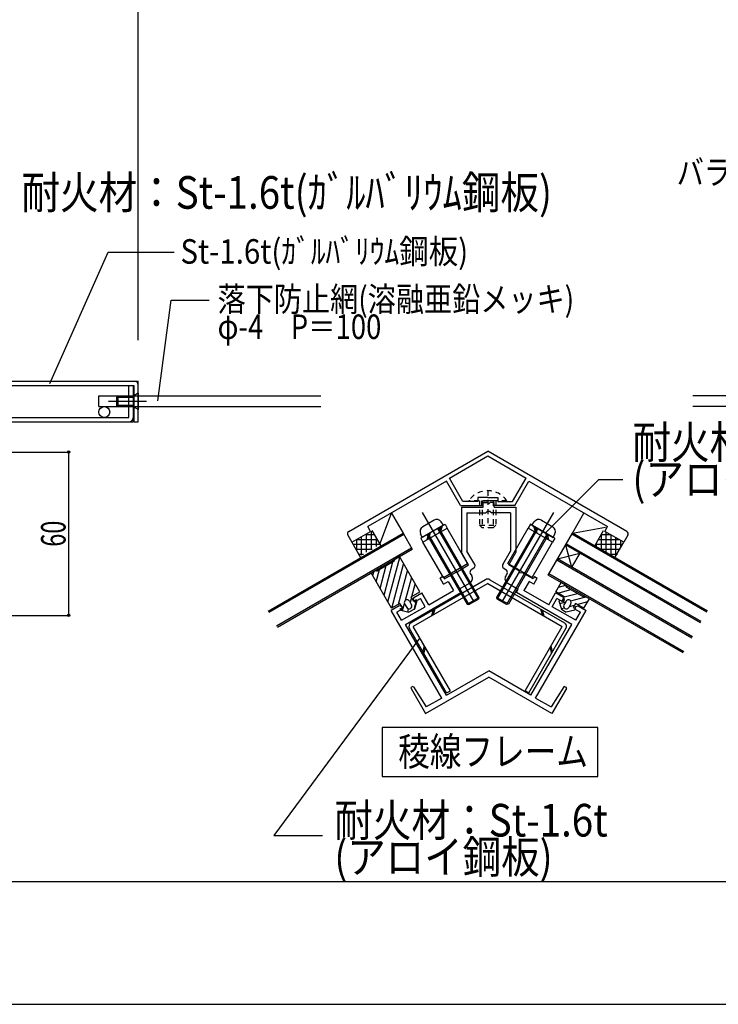
# Model space of a CAD drawing. Extents: x -210 to 210, y -148 to 148.
# Drawn here: x -99 to -14, y -148 to -28 of the extents above; entities that cross this region are included whole.
import ezdxf
from ezdxf.enums import TextEntityAlignment as Align

# ---------------------------------------------------------------- set-up
doc = ezdxf.new("R2010")
doc.units = 0
doc.header["$LTSCALE"] = 10
doc.header["$PDMODE"] = 32
doc.header["$PDSIZE"] = 0.3
doc.linetypes.add('DOT', pattern=[0.1125, 0.0625, -0.05])
for name, color, linetype in [('St', 127, 'CONTINUOUS'), ('その他部品等', 128, 'CONTINUOUS'), ('ガラス', 48, 'CONTINUOUS'), ('ゴム等', 63, 'CONTINUOUS'), ('ボルト／ビス', 64, 'CONTINUOUS'), ('別途部材', 96, 'CONTINUOUS'), ('型材断面', 47, 'CONTINUOUS'), ('寸法', 80, 'CONTINUOUS'), ('文字', 79, 'CONTINUOUS'), ('通り芯', 15, 'CONTINUOUS')]:
    doc.layers.add(name, color=color, linetype=linetype)
doc.styles.add('TextStyle03', font='MONOTXT', dxfattribs={"height": 1, "bigfont": 'BIGFONT'})

# ---------------------------------------------------------------- blocks, each defined once
blk = doc.blocks.new('*GRP_0001')
at = {"layer": '型材断面', "linetype": 'CONTINUOUS'}
blk.add_line((195, -133.5), (-185, -133.5), dxfattribs=at)
blk = doc.blocks.new('*GRP_0138')
at = {"layer": '型材断面', "color": 47, "linetype": 'CONTINUOUS'}
for p, q in [((-58.908565, -90.576585), (-41.877818, -80.743862)), ((-24.847062, -90.576573), (-41.87782, -80.743865)), ((-46.582982, -84.037745), (-41.877818, -81.321213)), ((-41.877818, -81.321213), (-37.172645, -84.03775)), ((-44.92248, -86.913813), (-46.582982, -84.037745)), ((-38.833145, -86.913813), (-37.172645, -84.03775)), ((-46.93266, -84.432085), (-56.555588, -89.987888)), ((-45.211155, -87.413813), (-46.93266, -84.432085)), ((-38.54447, -87.413813), (-36.822965, -84.432085)), ((-36.822965, -84.432085), (-27.200043, -89.98788)), ((-43.094485, -86.413813), (-43.094485, -86.913813)), ((-41.877812, -86.413813), (-43.094485, -86.413813)), ((-42.594485, -87.413813), (-42.594485, -86.813813)), ((-42.594485, -86.813813), (-41.877812, -86.813813)), ((-41.877812, -86.413813), (-40.66114, -86.413813)), ((-41.16114, -86.813813), (-41.877812, -86.813813)), ((-41.16114, -87.413813), (-41.16114, -86.813813)), ((-40.66114, -86.413813), (-40.66114, -86.913813)), ((-45.211155, -87.413813), (-42.594485, -87.413813)), ((-43.094485, -86.913813), (-44.92248, -86.913813)), ((-38.54447, -87.413813), (-41.16114, -87.413813)), ((-40.66114, -86.913813), (-38.833145, -86.913813)), ((-56.222253, -90.565245), (-56.555588, -89.987888)), ((-27.533382, -90.565245), (-27.200047, -89.987888)), ((-59.031655, -91.032545), (-58.531655, -91.898572)), ((-58.531655, -91.898572), (-56.222255, -90.565237)), ((-25.22398, -91.898572), (-27.53338, -90.565237)), ((-24.72398, -91.032545), (-25.22398, -91.898572))]:
    blk.add_line(p, q, dxfattribs=at)
for centre, start, end in [((-58.742979, -90.865885), 120.000022, 210.000022), ((-25.012654, -90.865885), 329.999978, 419.999978)]:
    blk.add_arc(centre, 0.333333, start, end, dxfattribs=at)
blk = doc.blocks.new('*GRP_0139')
at = {"layer": '型材断面', "color": 47, "linetype": 'CONTINUOUS'}
for p, q in [((-45.094475, -87.6159), (-42.427805, -87.6159)), ((-45.09447, -87.6159), (-45.09447, -93.17247)), ((-42.427805, -87.6159), (-42.427805, -87.0159)), ((-42.427805, -87.0159), (-41.927805, -87.0159)), ((-41.761138, -87.182568), (-41.927805, -87.0159)), ((-41.761138, -87.182568), (-41.59447, -87.0159)), ((-41.09447, -87.0159), (-41.59447, -87.0159)), ((-41.09447, -87.6159), (-41.09447, -87.0159)), ((-41.09447, -87.6159), (-38.427805, -87.6159)), ((-38.427805, -87.6159), (-38.427805, -93.17247)), ((-44.42781, -88.282567), (-42.12781, -88.282567)), ((-44.4278, -88.282567), (-44.4278, -92.99384)), ((-41.961138, -88.115895), (-42.12781, -88.282567)), ((-41.561138, -88.115895), (-41.96114, -88.115898)), ((-41.561138, -88.115895), (-41.394465, -88.282567)), ((-39.094475, -88.282567), (-41.394465, -88.282567)), ((-39.094475, -88.282567), (-39.094475, -92.99384)), ((-44.222037, -94.68356), (-45.09447, -93.17247)), ((-43.478017, -94.63891), (-44.4278, -92.99384)), ((-40.044258, -94.63891), (-39.094475, -92.99384)), ((-39.300238, -94.68356), (-38.427805, -93.17247)), ((-45.521075, -95.433568), (-44.222033, -94.683568)), ((-43.600025, -95.094253), (-43.888698, -95.260917)), ((-39.92225, -95.094253), (-39.633577, -95.260917)), ((-38.0012, -95.433568), (-39.300242, -94.683568)), ((-47.362053, -96.111555), (-47.708465, -96.311555)), ((-47.291798, -97.033242), (-47.708465, -96.311555)), ((-47.362053, -96.111555), (-47.195388, -96.400227)), ((-47.195388, -96.400227), (-45.809747, -95.600233)), ((-45.582078, -95.661235), (-45.809745, -95.600233)), ((-45.582078, -95.661235), (-45.521075, -95.433568)), ((-44.010707, -95.716258), (-43.84404, -96.004935)), ((-39.511567, -95.716258), (-39.678235, -96.004935)), ((-37.940197, -95.661235), (-38.0012, -95.433568)), ((-37.940197, -95.661235), (-37.71253, -95.600233)), ((-36.326887, -96.400227), (-37.712528, -95.600233)), ((-36.160222, -96.111555), (-36.326887, -96.400227)), ((-36.230477, -97.033242), (-35.81381, -96.311555)), ((-36.160222, -96.111555), (-35.81381, -96.311555)), ((-47.291798, -97.033242), (-46.71445, -96.69991)), ((-46.71445, -96.69991), (-46.081197, -97.796745)), ((-44.08806, -96.91562), (-45.387103, -97.665618)), ((-45.170513, -98.040765), (-45.387103, -97.665618)), ((-39.434217, -96.91562), (-38.135173, -97.665618)), ((-38.351763, -98.040765), (-38.135173, -97.665618)), ((-36.807825, -96.69991), (-37.44108, -97.796745)), ((-36.230477, -97.033242), (-36.807825, -96.69991)), ((-51.954373, -101.95742), (-45.170513, -98.040765)), ((-50.927115, -98.670038), (-51.000313, -98.94324)), ((-50.927115, -98.670038), (-49.945612, -98.103367)), ((-50.850315, -99.203053), (-50.128625, -98.78638)), ((-49.545292, -99.796745), (-50.128625, -98.78638)), ((-49.112283, -99.546748), (-49.945612, -98.103367)), ((-49.112285, -99.546742), (-46.081197, -97.796745)), ((-31.567903, -101.95742), (-38.351763, -98.040765)), ((-34.40999, -99.546742), (-37.44108, -97.796745)), ((-34.409993, -99.546748), (-33.576663, -98.103367)), ((-33.976983, -99.796745), (-33.39365, -98.78638)), ((-32.59516, -98.670038), (-33.576663, -98.103367)), ((-32.67196, -99.203053), (-33.39365, -98.78638)), ((-32.59516, -98.670038), (-32.521962, -98.94324)), ((-52.716895, -99.703367), (-53.698387, -100.27003)), ((-52.29369, -100.03638), (-53.015367, -100.453043)), ((-52.44369, -99.776573), (-52.716895, -99.703367)), ((-52.44369, -99.776573), (-52.29369, -100.03638)), ((-52.43204, -101.46341), (-49.545292, -99.796745)), ((-51.000313, -98.94324), (-50.850315, -99.203053)), ((-31.090235, -101.46341), (-33.976983, -99.796745)), ((-32.521962, -98.94324), (-32.67196, -99.203053)), ((-31.078585, -99.776573), (-31.228585, -100.03638)), ((-31.228585, -100.03638), (-30.506908, -100.453043)), ((-31.078585, -99.776573), (-30.80538, -99.703367)), ((-30.80538, -99.703367), (-29.823888, -100.27003)), ((-47.515477, -110.979155), (-53.698387, -100.27003)), ((-52.43204, -101.46341), (-53.015367, -100.453043)), ((-36.006797, -110.979155), (-29.823888, -100.27003)), ((-31.090235, -101.46341), (-30.506908, -100.453043)), ((-46.94422, -110.64934), (-51.960465, -101.960938)), ((-36.578055, -110.64934), (-31.56181, -101.960938)), ((-49.491547, -112.889837), (-41.761138, -108.426688)), ((-46.938127, -110.645823), (-41.761138, -107.65689)), ((-36.584148, -110.645823), (-41.761138, -107.65689)), ((-34.03073, -112.889837), (-41.761138, -108.426688)), ((-51.118828, -109.595455), (-51.238275, -109.66442)), ((-50.98467, -109.628042), (-49.413937, -112.07524)), ((-32.537608, -109.628042), (-34.10834, -112.07524)), ((-32.40345, -109.595455), (-32.284003, -109.66442)), ((-51.274878, -109.801023), (-49.491543, -112.889843)), ((-32.2474, -109.801023), (-34.030732, -112.889843)), ((-47.515477, -110.979155), (-49.413943, -112.075233)), ((-36.006797, -110.979155), (-34.108335, -112.075233))]:
    blk.add_line(p, q, dxfattribs=at)
for centre, radius, start, end in [((-43.722031, -95.549598), 0.333333, 119.999871, 209.999896), ((-43.766692, -94.805582), 0.333333, -60.000041, 30.000038), ((-39.755583, -94.805582), 0.333333, 149.999962, 240.000041), ((-39.800244, -95.549598), 0.333333, 330.000104, 420.000129), ((-44.421391, -96.338273), 0.666667, -60.000156, 29.999934), ((-39.100885, -96.338273), 0.666667, 150.000066, 240.000156), ((-51.188276, -109.751026), 0.1, 120.000023, 210.000023), ((-51.068827, -109.682062), 0.1, 32.694307, 120.000023), ((-32.453449, -109.682062), 0.1, 59.999977, 147.305693), ((-32.333999, -109.751026), 0.1, 329.999977, 419.999977)]:
    blk.add_arc(centre, radius, start, end, dxfattribs=at)
blk = doc.blocks.new('*GRP_0140')
at = {"layer": 'ゴム等', "linetype": 'CONTINUOUS'}
for p, q in [((-33.549015, -97.98461), (-32.882348, -96.829907)), ((-33.216085, -97.407957), (-32.304302, -97.163642)), ((-32.304997, -97.163242), (-32.882348, -96.829907)), ((-32.243995, -97.390915), (-30.22327, -98.55758)), ((-32.509782, -98.584613), (-33.549015, -97.98461)), ((-33.309165, -98.123082), (-31.715475, -97.696053)), ((-32.509782, -98.584613), (-32.809785, -99.104227)), ((-32.51966, -98.60172), (-30.89898, -98.16746)), ((-31.714778, -99.076235), (-29.85481, -98.57786)), ((-30.084912, -99.984615), (-29.418245, -98.82991)), ((-29.995595, -98.496575), (-29.418245, -98.82991)), ((-33.09846, -98.93756), (-33.181793, -99.081898)), ((-33.181793, -99.081898), (-32.85564, -100.11698)), ((-33.09846, -98.93756), (-32.809785, -99.104227)), ((-32.35359, -99.247403), (-33.069222, -99.43916)), ((-32.484255, -99.9726), (-32.868675, -100.075605)), ((-32.272307, -99.106617), (-32.538975, -99.568498)), ((-31.694957, -99.439952), (-31.961622, -99.901832)), ((-31.27683, -99.649072), (-31.91431, -99.819885)), ((-31.124145, -99.384613), (-31.424143, -99.904227)), ((-31.424143, -99.904227), (-31.13547, -100.070892)), ((-31.13547, -100.070892), (-31.218803, -100.21523)), ((-30.084912, -99.984615), (-31.124145, -99.384613)), ((-29.6376, -99.209845), (-30.859677, -99.5373)), ((-32.85564, -100.11698), (-32.278287, -100.450317)), ((-31.218803, -100.21523), (-32.278287, -100.450317))]:
    blk.add_line(p, q, dxfattribs=at)
for centre, radius, start, end in [((-32.160656, -97.246583), 0.166667, 150, 240), ((-30.139931, -98.41325), 0.166667, 240, 330), ((-32.250294, -99.735172), 0.333333, 150, 330), ((-31.983627, -99.273292), 0.333333, 330, 510)]:
    blk.add_arc(centre, radius, start, end, dxfattribs=at)
blk = doc.blocks.new('*GRP_0129')
at = {"layer": 'ボルト／ビス', "color": 64, "linetype": 'CONTINUOUS'}
for p, q in [((-83.692105, -74.654315), (-88.35878, -74.654315)), ((-87.192155, -73.987655), (-87.35878, -74.154315)), ((-87.35878, -74.154315), (-87.35878, -75.15428)), ((-85.292105, -74.154315), (-87.35878, -74.154315)), ((-87.192155, -73.987655), (-87.192155, -75.32098)), ((-85.292105, -73.987655), (-87.192155, -73.987655)), ((-84.692105, -73.65428), (-85.292105, -73.987655)), ((-85.292105, -73.987655), (-85.292105, -75.32098)), ((-84.692105, -73.65428), (-84.692105, -75.654315)), ((-87.192155, -75.32098), (-87.35878, -75.15428)), ((-85.292105, -75.15428), (-87.35878, -75.15428)), ((-85.292105, -75.32098), (-87.192155, -75.32098)), ((-84.692105, -75.654315), (-85.292105, -75.32098))]:
    blk.add_line(p, q, dxfattribs=at)
blk = doc.blocks.new('*GRP_0141')
at = {"layer": 'ボルト／ビス', "linetype": 'DOT'}
for p, q in [((-41.877812, -85.58048), (-41.877812, -90.147145)), ((-39.54448, -86.813813), (-44.211145, -86.813813)), ((-42.877812, -86.813813), (-42.877812, -89.813813)), ((-42.54448, -86.813813), (-42.54448, -90.147145)), ((-41.211145, -86.813813), (-41.211145, -90.147145)), ((-40.877812, -86.813813), (-40.877812, -89.813813)), ((-42.877812, -89.813813), (-40.877812, -89.813813)), ((-42.877812, -89.813813), (-42.54448, -90.147145)), ((-41.211145, -90.147145), (-42.54448, -90.147145)), ((-41.211145, -90.147145), (-40.877812, -89.813813))]:
    blk.add_line(p, q, dxfattribs=at)
blk.add_arc((-41.877811, -88.404356), 2.823872, 394.280704, 505.719296, dxfattribs=at)
blk = doc.blocks.new('*GRP_0142')
at = {"layer": 'ボルト／ビス', "color": 127, "linetype": 'CONTINUOUS'}
for p, q in [((-49.91881, -88.263853), (-43.598135, -99.211565)), ((-48.461492, -89.20225), (-49.834793, -89.995125)), ((-47.299105, -89.801315), (-49.89718, -91.301315)), ((-48.020792, -90.217983), (-43.020788, -98.878233)), ((-47.876455, -90.134648), (-42.959782, -98.65056)), ((-47.299105, -89.801315), (-47.582057, -89.397215)), ((-49.89718, -91.301315), (-50.105663, -90.85422)), ((-49.31983, -90.967983), (-44.403157, -99.483895)), ((-49.175493, -90.88465), (-44.175485, -99.5449)), ((-44.403157, -99.483895), (-42.959782, -98.65056)), ((-44.175485, -99.5449), (-43.020788, -98.878233)), ((-42.959782, -98.65056), (-43.020788, -98.878233)), ((-44.403157, -99.483895), (-44.175485, -99.5449))]:
    blk.add_line(p, q, dxfattribs=at)
for centre, start, end in [((-48.128159, -89.779602), 35.000043, 120.00004), ((-49.501459, -90.572478), 120.00004, 205.000037)]:
    blk.add_arc(centre, 0.666667, start, end, dxfattribs=at)
blk = doc.blocks.new('*GRP_0143')
at = {"layer": 'ボルト／ビス', "color": 127, "linetype": 'CONTINUOUS'}
for p, q in [((-33.836815, -88.263853), (-40.15749, -99.211565)), ((-35.294132, -89.20225), (-33.920832, -89.995125)), ((-35.87917, -90.134648), (-40.795842, -98.65056)), ((-35.734832, -90.217983), (-40.734837, -98.878233)), ((-36.45652, -89.801315), (-36.173567, -89.397215)), ((-36.45652, -89.801315), (-33.858445, -91.301315)), ((-34.580133, -90.88465), (-39.58014, -99.5449)), ((-34.435795, -90.967983), (-39.352467, -99.483895)), ((-33.858445, -91.301315), (-33.649963, -90.85422)), ((-40.795842, -98.65056), (-40.734837, -98.878233)), ((-39.352467, -99.483895), (-40.795842, -98.65056)), ((-39.58014, -99.5449), (-40.734837, -98.878233)), ((-39.352467, -99.483895), (-39.58014, -99.5449))]:
    blk.add_line(p, q, dxfattribs=at)
for centre, start, end in [((-35.627466, -89.779602), 59.99996, 144.999957), ((-34.254166, -90.572478), 334.999963, 419.99996)]:
    blk.add_arc(centre, 0.666667, start, end, dxfattribs=at)
blk = doc.blocks.new('*DIM_0103')
at = {"layer": '寸法', "color": 0, "linetype": 'BYBLOCK'}
for p, q in [((-113.525432, -80.854315), (-93.223902, -80.854315)), ((-93.223902, -80.854315), (-93.223902, -100.854315)), ((-122.025435, -100.854315), (-93.223902, -100.854315))]:
    blk.add_line(p, q, dxfattribs=at)
at = {"layer": '寸法', "color": 0}
for p in [(-93.223902, -80.854315), (-93.223902, -100.854315)]:
    blk.add_point(p, dxfattribs=at)
at = {"layer": '寸法', "color": 0, "linetype": 'CONTINUOUS', "style": 'TextStyle03'}
blk.add_text('60', height=3, rotation=90, dxfattribs=at).set_placement((-93.6, -92.44375), (-93.6, -89.25625), align=Align.FIT)
blk = doc.blocks.new('*GRP_0132')
at = {"layer": '寸法', "linetype": 'CONTINUOUS'}
blk.add_lwpolyline([(-95.52142, -72.43785), (-88.388255, -56.358325), (-80.29333, -56.358325)], dxfattribs=at)
blk = doc.blocks.new('*GRP_0133')
at = {"layer": '寸法', "linetype": 'CONTINUOUS'}
blk.add_lwpolyline([(-82.308667, -74.557138), (-80.653015, -62.22565), (-76.00032, -62.22565)], dxfattribs=at)
blk = doc.blocks.new('*GRP_0144')
at = {"layer": '寸法', "color": 0, "linetype": 'BYBLOCK'}
blk.add_lwpolyline([(-50.183505, -103.624652), (-68.072045, -127.807595), (-62.132873, -127.807595)], dxfattribs=at)
blk = doc.blocks.new('*GRP_0145')
at = {"layer": '寸法', "color": 0, "linetype": 'BYBLOCK'}
blk.add_lwpolyline([(-34.81632, -90.748285), (-28.266315, -84.19828), (-25.319605, -84.19828)], dxfattribs=at)
blk = doc.blocks.new('*DIM_0147')
at = {"layer": '寸法', "linetype": 'CONTINUOUS'}
blk.add_line((-84.692105, -67.154315), (-84.692105, 115.979268), dxfattribs=at)
blk = doc.blocks.new('*GRP_0134')
at = {"layer": 'St', "color": 127, "linetype": 'CONTINUOUS'}
for p, q in [((-108.692012, -76.154315), (-108.692012, -72.154315)), ((-108.692012, -72.154315), (-84.692105, -72.154315)), ((-84.692105, -77.154315), (-84.692105, -72.154315)), ((-108.158713, -76.154315), (-108.158713, -72.687647)), ((-85.225487, -72.687647), (-85.225487, -77.154315)), ((-108.692012, -76.154315), (-108.158713, -76.154315))]:
    blk.add_line(p, q, dxfattribs=at)
at = {"layer": 'St', "linetype": 'CONTINUOUS'}
for p, q in [((-108.158713, -72.687647), (-85.225487, -72.687647)), ((-85.225487, -77.154315), (-84.692105, -77.154315))]:
    blk.add_line(p, q, dxfattribs=at)
at = {"layer": 'St', "color": 127, "linetype": 'CONTINUOUS'}
for centre, start, end in [((-108.192036, -72.654295), 90, 180), ((-85.192128, -72.654295), 0, 90)]:
    blk.add_arc(centre, 0.5, start, end, dxfattribs=at)
blk = doc.blocks.new('*GRP_0135')
at = {"layer": 'St', "color": 127, "linetype": 'CONTINUOUS'}
for p, q in [((-103.025438, -77.154315), (-103.025438, -72.687647)), ((-102.492105, -72.687647), (-103.025438, -72.687647)), ((-102.492105, -76.620947), (-102.492105, -72.687647)), ((-85.85887, -76.620947), (-85.85887, -72.687647)), ((-85.85887, -72.687647), (-85.325487, -72.687647)), ((-85.325487, -72.687647), (-85.325487, -77.154315)), ((-103.025438, -77.154315), (-85.325487, -77.154315)), ((-102.492105, -76.620947), (-85.85887, -76.620947))]:
    blk.add_line(p, q, dxfattribs=at)
for centre, start, end in [((-102.525428, -76.654296), 180, 270), ((-85.825503, -76.654296), 270, 360)]:
    blk.add_arc(centre, 0.5, start, end, dxfattribs=at)
blk = doc.blocks.new('*HAT_0018')
at = {"layer": 'その他部品等'}
for p, q in [((-28.25, -91.55), (-25.825, -91.55)), ((-27.95, -92.8), (-27.95, -91.05)), ((-27.9, -90.95), (-26.85, -90.95)), ((-27.375, -93.15), (-27.375, -90.65)), ((-26.775, -93.5), (-26.775, -91)), ((-26.175, -93.625), (-26.175, -91.325)), ((-28.6, -92.15), (-25.325, -92.15)), ((-28.55, -92.45), (-28.55, -92.1)), ((-28.075, -92.75), (-25.65, -92.75)), ((-25.575, -92.575), (-25.575, -91.675)), ((-27.05, -93.35), (-26, -93.35))]:
    blk.add_line(p, q, dxfattribs=at)
blk = doc.blocks.new('*HAT_0019')
at = {"layer": 'その他部品等'}
for p, q in [((-57.925, -92.9), (-57.925, -91.575)), ((-57.85, -91.55), (-55.425, -91.55)), ((-57.325, -93.475), (-57.325, -91.225)), ((-56.8, -90.95), (-55.775, -90.95)), ((-56.725, -93.125), (-56.725, -90.9)), ((-56.125, -92.775), (-56.125, -90.55)), ((-55.525, -92.425), (-55.525, -91.35)), ((-58.35, -92.15), (-55.075, -92.15)), ((-58, -92.75), (-56.05, -92.75)), ((-57.675, -93.35), (-57.1, -93.35))]:
    blk.add_line(p, q, dxfattribs=at)
blk = doc.blocks.new('*GRP_0146')
at = {"layer": 'ゴム等', "linetype": 'CONTINUOUS'}
for p, q in [((-54.11415, -99.21657), (-52.650007, -93.752483)), ((-55.528348, -96.767072), (-55.119085, -95.239747)), ((-55.056948, -97.583572), (-54.302588, -94.76835)), ((-54.58555, -98.400075), (-53.48609, -94.296947)), ((-53.622265, -99.956598), (-52.178615, -94.56898)), ((-55.849358, -95.46891), (-55.985175, -95.975805)), ((-52.805763, -99.4852), (-51.707212, -95.385483)), ((-51.235812, -96.201988), (-51.99158, -99.022475)), ((-51.17276, -98.5424), (-50.764412, -97.018483)), ((-51.20366, -98.65771), (-51.37447, -99.295185)), ((-52.326303, -100.271633), (-52.089895, -99.38937)), ((-51.682358, -100.444182), (-51.579453, -100.06015)), ((-50.905313, -100.120038), (-50.610245, -99.01887))]:
    blk.add_line(p, q, dxfattribs=at)
at = {"layer": 'ゴム等', "color": 63, "linetype": 'CONTINUOUS'}
for p, q in [((-52.706598, -93.65447), (-53.283953, -93.9878)), ((-53.283953, -93.9878), (-53.283953, -93.9878)), ((-50.206628, -97.984615), (-52.706598, -93.65447)), ((-53.344955, -94.21547), (-55.365687, -95.382125)), ((-56.17071, -95.654447), (-55.593355, -95.321118)), ((-53.670742, -99.98459), (-56.17071, -95.654447)), ((-55.593355, -95.321118), (-55.593355, -95.321118)), ((-51.24586, -98.58461), (-50.206628, -97.984615)), ((-50.945863, -99.104227), (-51.24586, -98.58461)), ((-52.631513, -99.3846), (-53.670742, -99.98459)), ((-52.33151, -99.904215), (-52.631513, -99.3846)), ((-52.62019, -100.070878), (-52.33151, -99.904215)), ((-52.536858, -100.215215), (-52.62019, -100.070878)), ((-52.060693, -99.439942), (-51.794032, -99.901828)), ((-51.938682, -98.984605), (-51.938682, -98.984605)), ((-50.84228, -100.083648), (-51.535107, -100.483648)), ((-51.483345, -99.106617), (-51.21668, -99.568495)), ((-51.338692, -100.023835), (-51.338692, -100.023835)), ((-50.65719, -98.93756), (-50.945863, -99.104227)), ((-50.573858, -99.081898), (-50.84228, -100.083648)), ((-50.573858, -99.081898), (-50.65719, -98.93756)), ((-52.536858, -100.215215), (-51.535107, -100.483648))]:
    blk.add_line(p, q, dxfattribs=at)
for centre, radius, start, end in [((-53.428282, -94.071132), 0.166667, -60.000412, 29.999588), ((-55.449016, -95.237785), 0.166667, 209.999588, 299.999588), ((-51.772016, -99.27328), 0.333333, 119.999588, 209.999588), ((-51.772016, -99.27328), 0.333333, 29.999588, 119.999588), ((-51.505352, -99.735162), 0.333333, 209.999588, 299.999588), ((-51.505352, -99.735162), 0.333333, 299.999588, 389.999588)]:
    blk.add_arc(centre, radius, start, end, dxfattribs=at)

msp = doc.modelspace()

# ---------------------------------------------------------------- linework, layer by layer
at = {"layer": 'St', "linetype": 'CONTINUOUS'}
for p, q in [((-50.084825, -91.409652), (-47.111475, -89.692987)), ((-47.678053, -90.0201), (-47.873268, -90.748647)), ((-47.473927, -89.90225), (-47.669143, -90.630797)), ((-47.111475, -89.692987), (-46.844808, -90.154867)), ((-36.64415, -89.692987), (-36.910818, -90.154867)), ((-33.6708, -91.409652), (-36.64415, -89.692987)), ((-36.281697, -89.90225), (-36.086482, -90.630797)), ((-36.077573, -90.0201), (-35.882358, -90.748647)), ((-50.084825, -91.409652), (-49.818157, -91.871533)), ((-49.143427, -90.866135), (-49.338642, -91.594685)), ((-48.939305, -90.748285), (-49.134518, -91.476833)), ((-34.81632, -90.748285), (-34.621108, -91.476833)), ((-34.612198, -90.866135), (-34.416982, -91.594685)), ((-33.6708, -91.409652), (-33.937468, -91.871533)), ((-42.144477, -96.48629), (-51.264747, -101.751887)), ((-41.611143, -96.48629), (-32.490877, -101.751885)), ((-41.87781, -96.94817), (-50.99808, -102.213767)), ((-41.87781, -96.94817), (-32.757545, -102.213765)), ((-48.35557, -100.072272), (-48.550785, -100.80082)), ((-35.40005, -100.072272), (-35.204835, -100.80082)), ((-48.559692, -100.190122), (-48.754907, -100.91867)), ((-35.195928, -100.190122), (-35.000713, -100.91867)), ((-46.910455, -110.36041), (-51.45996, -102.480433)), ((-46.448575, -110.093743), (-50.99808, -102.213767)), ((-37.30705, -110.093743), (-32.757545, -102.213767)), ((-36.84517, -110.36041), (-32.295665, -102.480433)), ((-49.828505, -105.306197), (-49.633292, -104.57765)), ((-49.710655, -105.510322), (-49.51544, -104.781775)), ((-34.04497, -105.510322), (-34.240185, -104.781775)), ((-33.92712, -105.306197), (-34.122332, -104.57765)), ((-46.910455, -110.36041), (-46.448575, -110.093743)), ((-36.84517, -110.36041), (-37.30705, -110.093743))]:
    msp.add_line(p, q, dxfattribs=at)
for centre, start, end in [((-41.877809, -96.948172), -300.000033, -239.999967), ((-50.998091, -102.213775), 120.000037, 209.999991), ((-32.757534, -102.213775), -29.999991, 59.999963)]:
    msp.add_arc(centre, 0.533333, start, end, dxfattribs=at)
at = {"layer": 'その他部品等', "linetype": 'CONTINUOUS'}
for p, q in [((-55.10568, -92.152805), (-53.668833, -88.32122)), ((-53.668833, -88.32122), (-52.252245, -90.774825)), ((-31.503392, -90.774827), (-30.0868, -88.321215)), ((-31.50339, -90.774825), (-27.433375, -90.045618)), ((-56.072257, -90.478643), (-54.989005, -92.354893)), ((-28.766635, -92.354893), (-27.683375, -90.478628)), ((-58.531655, -91.898575), (-57.448402, -93.774825)), ((-26.307235, -93.774825), (-25.223975, -91.89856))]:
    msp.add_line(p, q, dxfattribs=at)
at = {"layer": 'ガラス', "linetype": 'CONTINUOUS'}
for p, q in [((-68.788167, -100.321838), (-52.252245, -90.774825)), ((-68.704835, -100.466175), (-52.168912, -90.919163)), ((-52.252245, -90.774825), (-51.11891, -92.737817)), ((-34.470057, -95.913242), (-31.50339, -90.774825)), ((-15.0508, -100.466175), (-31.586722, -90.919163)), ((-14.967468, -100.321838), (-31.50339, -90.774825)), ((-67.738167, -102.140492), (-51.202245, -92.59348)), ((-67.654835, -102.28483), (-51.118912, -92.737817)), ((-15.8008, -101.765212), (-32.336722, -92.2182)), ((-32.336722, -92.2182), (-31.604673, -94.95025)), ((-15.717468, -101.620875), (-32.25339, -92.073862)), ((-33.336722, -93.95025), (-30.604673, -93.2182)), ((-16.8008, -103.497263), (-33.336722, -93.95025)), ((-30.604673, -93.2182), (-31.604673, -94.95025)), ((-16.884133, -103.6416), (-33.420055, -94.094588)), ((-17.934133, -105.460255), (-34.470057, -95.913242)), ((-17.8508, -105.315917), (-34.386725, -95.768905))]:
    msp.add_line(p, q, dxfattribs=at)
at = {"layer": '別途部材', "linetype": 'CONTINUOUS'}
msp.add_line((-89.52544, -75.287648), (-89.52544, -73.954323), dxfattribs=at)
at = {"layer": '別途部材', "color": 96, "linetype": 'CONTINUOUS'}
for p, q in [((-89.52544, -73.954323), (-62.330682, -73.954323)), ((10.461765, -73.954323), (-16.732993, -73.954323)), ((-89.52544, -75.287648), (-62.330682, -75.287648)), ((10.461765, -75.287648), (-16.732993, -75.287648))]:
    msp.add_line(p, q, dxfattribs=at)
msp.add_circle((-88.858773, -75.954315), 0.666667, dxfattribs=at)
at = {"layer": '型材断面', "linetype": 'CONTINUOUS'}
for p, q in [((-49.818157, -91.871533), (-46.844808, -90.154867)), ((-44.344808, -94.484993), (-46.844808, -90.154867)), ((-39.410818, -94.484993), (-36.910818, -90.154867)), ((-33.937468, -91.871533), (-36.910818, -90.154867)), ((-47.318155, -96.20166), (-49.818157, -91.871533)), ((-36.43747, -96.20166), (-33.937468, -91.871533)), ((-47.318157, -96.20166), (-44.344808, -94.484995)), ((-36.437468, -96.20166), (-39.410818, -94.484995))]:
    msp.add_line(p, q, dxfattribs=at)
at = {"layer": '寸法', "linetype": 'CONTINUOUS'}
msp.add_lwpolyline([(-28.371028, -114.593108), (-54.82734, -114.593108), (-54.82734, -120.584955), (-28.371028, -120.584955)], close=True, dxfattribs=at)
at = {"layer": '通り芯', "linetype": 'CONTINUOUS'}
msp.add_lwpolyline([(-210, -148.5), (210, -148.5), (210, 148.5), (-210, 148.5)], close=True, dxfattribs=at)

# ---------------------------------------------------------------- block references
at = {"layer": 'St', "linetype": 'CONTINUOUS'}
for name in ['*GRP_0134', '*GRP_0135']:
    msp.add_blockref(name, (0, 0), dxfattribs=at)
at = {"layer": 'その他部品等'}
for name in ['*HAT_0019', '*HAT_0018']:
    msp.add_blockref(name, (0, 0), dxfattribs=at)
at = {"layer": 'その他部品等', "linetype": 'CONTINUOUS'}
msp.add_blockref('*GRP_0146', (0, 0), dxfattribs=at)
at = {"layer": 'ゴム等', "linetype": 'CONTINUOUS'}
msp.add_blockref('*GRP_0140', (0, 0), dxfattribs=at)
at = {"layer": 'ボルト／ビス', "linetype": 'CONTINUOUS'}
msp.add_blockref('*GRP_0129', (0, 0), dxfattribs=at)
at = {"layer": 'ボルト／ビス', "linetype": 'DOT'}
msp.add_blockref('*GRP_0141', (0, 0), dxfattribs=at)
at = {"layer": 'ボルト／ビス', "color": 127, "linetype": 'CONTINUOUS'}
for name in ['*GRP_0142', '*GRP_0143']:
    msp.add_blockref(name, (0, 0), dxfattribs=at)
at = {"layer": '型材断面', "linetype": 'CONTINUOUS'}
for name in ['*GRP_0001', '*GRP_0138']:
    msp.add_blockref(name, (0, 0), dxfattribs=at)
at = {"layer": '型材断面', "color": 47, "linetype": 'CONTINUOUS'}
msp.add_blockref('*GRP_0139', (0, 0), dxfattribs=at)
at = {"layer": '寸法', "linetype": 'CONTINUOUS'}
for name in ['*DIM_0147', '*GRP_0132', '*GRP_0133', '*DIM_0103', '*GRP_0145', '*GRP_0144']:
    msp.add_blockref(name, (0, 0), dxfattribs=at)

# ---------------------------------------------------------------- texts
at = {"layer": '文字', "linetype": 'CONTINUOUS', "style": 'TextStyle03'}
for s, height, p, p2 in [('バランスステー', 3, (-18.725, -48.075), (4.525, -48.075)), ('耐火材：St-1.6t(ｶﾞﾙﾊﾞﾘｳﾑ鋼板)', 4, (-99, -51.05), (-34, -51.05)), ('St-1.6t(ｶﾞﾙﾊﾞﾘｳﾑ鋼板)', 3, (-79.525, -57.775), (-44.275, -57.775)), ('落下防止網(溶融亜鉛メッキ)', 3, (-74.975, -63.625), (-31.2875, -63.625)), ('φ-4\u3000P＝100', 3, (-74.975, -67), (-54.9125, -67)), ('耐火材：St-1.6t', 4, (-24.15, -81.65), (9.35, -81.65)), ('(アロイ鋼板)', 4, (-24.15, -86.15), (2.6, -86.15)), ('稜線フレーム', 3.5, (-52.85, -119.275), (-29.6, -119.275)), ('耐火材：St-1.6t', 4, (-60.675, -127.95), (-27.175, -127.95)), ('(アロイ鋼板)', 4, (-60.675, -132.45), (-33.925, -132.45))]:
    msp.add_text(s, height=height, dxfattribs=at).set_placement(p, p2, align=Align.FIT)

doc.saveas('drawing.dxf')
